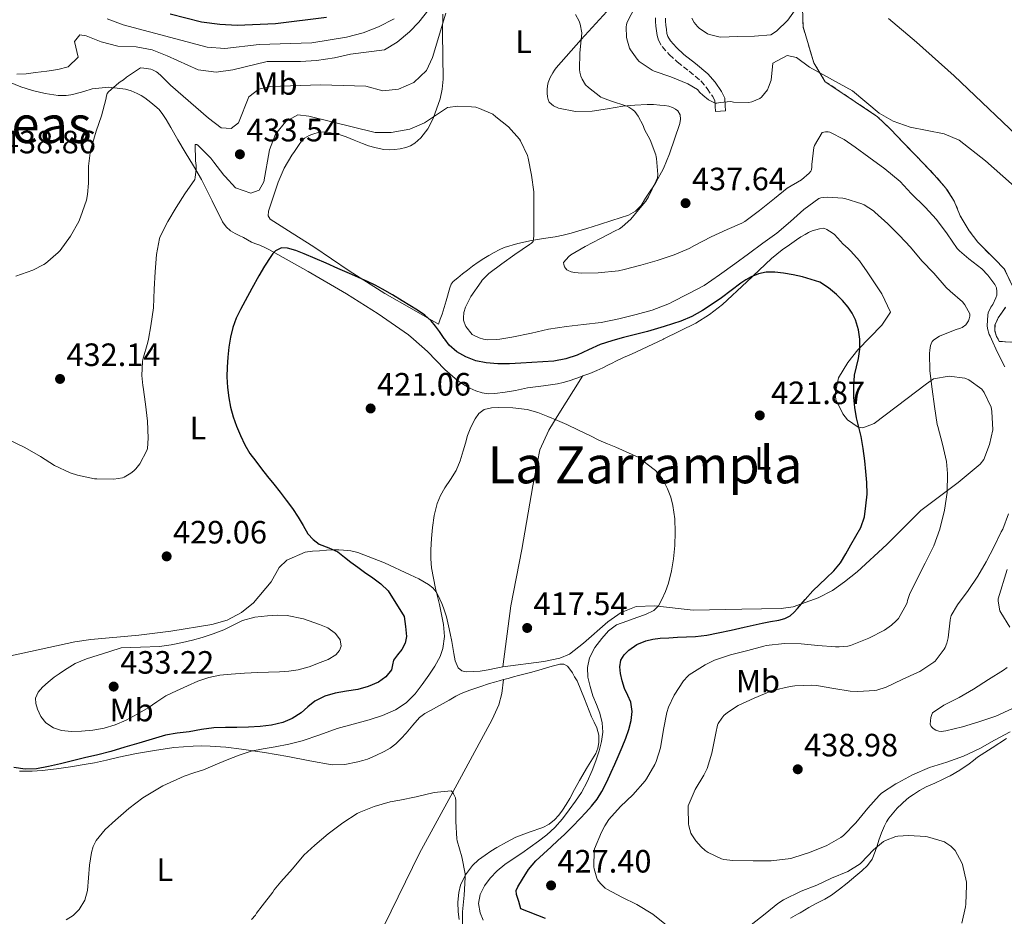
# Model space of a CAD drawing. Units: metres. Extents: x 597311 to 600760, y 4722176 to 4724537.
# Drawn here: x 597980 to 598286, y 4723731 to 4724009 of the extents above; entities that cross this region are included whole.
import ezdxf
from ezdxf.enums import TextEntityAlignment as Align

# ---------------------------------------------------------------- set-up
doc = ezdxf.new("R2010")
doc.units = ezdxf.units.M
doc.header["$MEASUREMENT"] = 0
doc.linetypes.add('DGN Style 3', pattern=[2.435891, 1.739922, -0.695969])
for name, color, linetype, lineweight in [('Barranco lineal', 142, 'DGN Style 3', 13), ('Camino', 7, 'DGN Style 3', 0), ('Cota de punto acotado terreno', 7, 'Continuous', 0), ('Curva de nivel directora', 30, 'Continuous', 30), ('Curva de nivel intermedia', 30, 'Continuous', 0), ('Etiqueta de uso rústico', 92, 'Continuous', 0), ('Línea de cambio de uso (parcela vista)', 92, 'Continuous', 0), ('Margen derecho', 7, 'Continuous', 0), ('Punto acotado terreno (símbolo)', 7, 'Continuous', 0), ('Texto de Área (paraje) menor', 7, 'Continuous', 0), ('Zona delimitada', 6, 'Continuous', 0)]:
    doc.layers.add(name, color=color, linetype=linetype, lineweight=lineweight)
doc.styles.add('Style-Arial', font='arial.ttf')

# ---------------------------------------------------------------- blocks, each defined once
blk = doc.blocks.new('5PATER')
at = {"layer": 'Barranco lineal', "linetype": 'Continuous', "lineweight": 0}
h = blk.add_hatch(color=51, dxfattribs=at)
edge = h.paths.add_edge_path()
edge.add_ellipse((0, 0), major_axis=(-0.11, -0.111), ratio=0.999422, start_angle=0, end_angle=360)

msp = doc.modelspace()

# ---------------------------------------------------------------- linework, layer by layer
at = {"layer": 'Camino', "color": 7, "linetype": 'DGN Style 3', "lineweight": 0}
msp.add_polyline3d([(598177.34, 4724009.76, 442.27), (598177.36, 4724008.64, 442.18), (598177.49, 4724007.22, 442.06), (598177.67, 4724005.8, 441.93), (598177.88, 4724004.3, 441.8), (598178.31, 4724002.83, 441.69), (598179.43, 4724000.87, 441.55), (598181.65, 4723998.38, 441.43), (598184.13, 4723996.11, 441.27), (598187.81, 4723993.22, 440.64), (598191.41, 4723990.24, 439.94), (598193.38, 4723987.91, 439.86), (598195.12, 4723985.4, 439.72), (598195.78, 4723984.09, 439.45), (598195.9, 4723982.41, 439.2), (598196.02, 4723980.73, 438.95)], dxfattribs=at)
at = {"layer": 'Curva de nivel directora', "color": 30, "linetype": 'Continuous', "lineweight": 30, "flags": 128}
for points, elevation in [([(598026.79, 4724011.01), (598036.5, 4724008.56), (598042.21, 4724007.83), (598047.52, 4724007.57), (598059.48, 4724008.02), (598075.32, 4724009.97)], 450), ([(598214.4, 4723930.9), (598211.69, 4723930.92), (598209.33, 4723930.42), (598207.08, 4723929.45), (598205.41, 4723928.53), (598203.83, 4723927.51), (598200.82, 4723925.22), (598197.81, 4723922.94), (598194.91, 4723920.94), (598191.94, 4723919.05), (598188.69, 4723917.2), (598185.27, 4723915.7), (598180.09, 4723914.02), (598174.85, 4723912.55), (598171.15, 4723911.61), (598167.45, 4723910.66), (598165.6, 4723910.13), (598163.79, 4723909.6), (598160.17, 4723908.42), (598156.59, 4723906.84), (598153.01, 4723905.19), (598149.49, 4723904.02), (598145.86, 4723903.35), (598142.44, 4723903.11), (598139.01, 4723902.9), (598135.55, 4723902.71), (598132.09, 4723902.52), (598128.44, 4723902.52), (598124.79, 4723902.79), (598121.6, 4723903.45), (598118.5, 4723904.65), (598115.67, 4723906.17), (598113.37, 4723908.27), (598112, 4723910.13), (598111.83, 4723910.37), (598110.31, 4723912.47), (598109.08, 4723914.16), (598107.8, 4723915.82), (598105.78, 4723917.62), (598103.48, 4723919.08), (598101.1, 4723920.54), (598098.73, 4723921.99), (598095.71, 4723923.83), (598092.69, 4723925.66), (598090.39, 4723926.91), (598088.02, 4723928.01), (598085.2, 4723929.23), (598082.37, 4723930.46), (598078.77, 4723932.07), (598075.17, 4723933.69), (598071.78, 4723935.16), (598068.36, 4723936.6), (598065.78, 4723937.58), (598063.17, 4723938.39), (598061.31, 4723938.43), (598059.48, 4723937.56), (598058.61, 4723936.71), (598057.96, 4723935.77), (598056.05, 4723932.79), (598054.25, 4723929.75), (598052.11, 4723925.88), (598050.01, 4723921.99), (598048.61, 4723919.36), (598047.27, 4723916.68), (598046.15, 4723913.79), (598045.43, 4723910.76), (598045.34, 4723910.13), (598044.97, 4723907.63), (598044.66, 4723904.49), (598044.47, 4723901.46), (598044.39, 4723898.43), (598044.53, 4723895.18), (598044.93, 4723891.95), (598045.52, 4723888.98), (598046.33, 4723886.07), (598047.35, 4723883.13), (598048.55, 4723880.25), (598049.89, 4723877.36), (598051.52, 4723874.65), (598053.31, 4723872.28), (598055.12, 4723869.93), (598057, 4723867.52), (598058.88, 4723865.11), (598060.84, 4723862.65), (598062.8, 4723860.19), (598064.7, 4723857.59), (598066.52, 4723854.94), (598068, 4723852.36), (598069.49, 4723849.75), (598071.08, 4723847.99), (598073.01, 4723846.57), (598075.95, 4723845.4), (598078.79, 4723844.14), (598080.83, 4723842.53), (598082.87, 4723840.94), (598084.95, 4723839.4), (598087.03, 4723837.87), (598089.67, 4723836.13), (598092.16, 4723834.22), (598094.4, 4723832.02), (598099.4, 4723824.14)], 425), ([(598143.21, 4723730.43), (598135.6, 4723733.42), (598134.91, 4723735.64), (598134.23, 4723737.87), (598134.17, 4723739.07), (598134.61, 4723740.26), (598136.07, 4723742.6), (598138, 4723745.61), (598140.23, 4723748.25), (598142.57, 4723750.48), (598144.95, 4723752.68), (598147.06, 4723754.58), (598149.17, 4723756.49), (598151.63, 4723758.91), (598154.03, 4723761.4), (598155.79, 4723763.29), (598157.49, 4723765.22), (598159.24, 4723767.42), (598160.72, 4723769.78), (598162.22, 4723772.77), (598163.64, 4723775.8), (598164.74, 4723778.24), (598165.83, 4723780.68), (598167, 4723783.52), (598168.12, 4723786.39), (598169.05, 4723789.09), (598169.83, 4723791.83), (598170.15, 4723794.66), (598169.72, 4723797.48), (598168.75, 4723799.64), (598167.73, 4723801.8), (598167.05, 4723804.1), (598166.53, 4723806.42), (598166.33, 4723808.46), (598166.64, 4723810.5), (598167.59, 4723812.25), (598169.04, 4723813.69), (598171.57, 4723815.44), (598174.32, 4723816.58), (598176.55, 4723817.11), (598178.8, 4723817.38), (598181.52, 4723817.51), (598184.24, 4723817.64), (598187, 4723817.77), (598189.75, 4723817.9), (598193.29, 4723818.31), (598196.8, 4723819.02), (598200.86, 4723819.89), (598204.92, 4723820.78), (598207.71, 4723821.41), (598210.5, 4723822.04), (598213.07, 4723822.52), (598215.65, 4723822.97), (598217.49, 4723823.45), (598219.17, 4723824.34), (598220.36, 4723825.42), (598221.43, 4723826.58), (598223.8, 4723829.34), (598226.21, 4723832.04), (598228.24, 4723834.02), (598230.29, 4723835.98), (598232.66, 4723838.24), (598234.76, 4723840.73), (598236.42, 4723843.5), (598238, 4723846.31), (598239.56, 4723849.01), (598241.08, 4723851.75), (598242.19, 4723854.98), (598242.68, 4723858.39), (598243, 4723862.03), (598242.98, 4723865.66), (598242.67, 4723869.03), (598242.28, 4723872.41), (598241.76, 4723876.18), (598241.16, 4723879.93), (598240.47, 4723882.82), (598239.75, 4723885.7), (598239.24, 4723888.88), (598238.93, 4723892.07), (598238.88, 4723895.5), (598239.17, 4723898.92), (598239.75, 4723901.52), (598240.37, 4723904.12), (598240.73, 4723906.99), (598240.8, 4723909.86), (598240.77, 4723910.13), (598240.4, 4723913.04), (598239.4, 4723916.17), (598238.39, 4723918.22), (598237.13, 4723920.09), (598235.39, 4723922.11), (598233.49, 4723923.98), (598231.06, 4723926.1), (598228.34, 4723927.8), (598223.01, 4723929.45), (598220.07, 4723930.05), (598217.11, 4723930.57), (598214.4, 4723930.9)], 425), ([(598099.4, 4723824.14), (598099.76, 4723821.03), (598100.12, 4723817.93), (598099.68, 4723815.84), (598098.6, 4723813.85), (598097.32, 4723812.19), (598096.07, 4723810.59), (598095.79, 4723809.06), (598095.44, 4723807.51), (598093.68, 4723805.35), (598091.4, 4723803.74), (598088.22, 4723802.37), (598084.95, 4723801.42), (598081.47, 4723800.89), (598078, 4723800.35), (598074.74, 4723799.34), (598071.65, 4723797.85), (598069.51, 4723796.06), (598067.43, 4723794.22), (598064.66, 4723792.5), (598061.67, 4723791.21), (598058.21, 4723790.39), (598054.71, 4723789.98), (598051.08, 4723789.79), (598047.44, 4723789.66), (598043.89, 4723789.68), (598040.34, 4723789.59), (598036.5, 4723788.99), (598032.68, 4723788.27), (598028.96, 4723787.88), (598025.28, 4723787.27), (598021.16, 4723786.08), (598017.06, 4723784.84), (598012.73, 4723783.53), (598008.39, 4723782.23), (598004.26, 4723781.23), (598000.12, 4723780.3), (597996.44, 4723779.35), (597992.77, 4723778.38), (597989.03, 4723777.52), (597985.27, 4723776.81), (597981.74, 4723776.7), (597978.2, 4723777.29)], 425)]:
    msp.add_lwpolyline(points, dxfattribs=dict(at, elevation=elevation))
at = {"layer": 'Curva de nivel intermedia', "color": 30, "linetype": 'Continuous', "lineweight": 0, "flags": 128}
for points, elevation in [([(598188.61, 4724009.74), (598189.38, 4724008.38), (598190.41, 4724007.1), (598190.92, 4724006.63), (598193.54, 4724004.86), (598194.12, 4724004.6), (598197.01, 4724003.88), (598197.64, 4724003.83), (598202.79, 4724004.04), (598208.09, 4724004.09), (598213.19, 4724004.57), (598213.69, 4724004.82), (598214.37, 4724005.37), (598214.89, 4724005.67), (598218.41, 4724009.1), (598225.39, 4724018.87)], 445), ([(597979.16, 4723992.38), (597982.05, 4723992.46), (597984.95, 4723992.87), (597988.43, 4723993.28), (597991.89, 4723993.75), (597995.13, 4723994.61), (597998.21, 4723997.59), (597997.09, 4724002.49), (597998.69, 4724004.55), (598000.69, 4724004.24), (598005.3, 4724002.32), (598010.51, 4724001), (598016.24, 4724000.77), (598021.15, 4723999.85), (598025.87, 4723998.04), (598035.49, 4723993.63), (598040.98, 4723992.95), (598046.17, 4723993.66), (598056.86, 4723996.21), (598067.18, 4723996.26), (598072.16, 4723996.61), (598077.73, 4723997.4), (598082.68, 4723998.52), (598093.26, 4723999.88), (598097.18, 4724002.22), (598101.02, 4724005.44), (598103.92, 4724008.44), (598107.01, 4724012.41)], 440), ([(598112.29, 4724011.29), (598108.18, 4723997.47), (598106.33, 4723993.47), (598102.35, 4723989.78), (598097.66, 4723987.69), (598092.7, 4723987.21), (598087.47, 4723988.6), (598073.42, 4723988.98), (598057.89, 4723988.52), (598054.22, 4723987.72), (598051.14, 4723985.26), (598047.95, 4723977.19), (598045.71, 4723975.44), (598042.58, 4723975.66), (598038.6, 4723978.69), (598026.88, 4723988.94), (598024.01, 4723991.77), (598022.97, 4723992.73), (598022.52, 4723993.05), (598021.27, 4723993.67), (598020.74, 4723993.85), (598018.6, 4723994.23), (598017.59, 4723994.27), (598013.21, 4723991.4), (598012.29, 4723990.6), (598011.25, 4723989.9), (598010.79, 4723989.67), (598007.65, 4723986.83), (598007.21, 4723986.3), (598007, 4723985.56), (598006.84, 4723984.52)], 435), ([(598204.2, 4723946.14), (598199.59, 4723944.1), (598194.61, 4723941.83), (598189.48, 4723939.22), (598187.81, 4723938.28), (598183.11, 4723936.33), (598177.91, 4723934.49), (598172.79, 4723933.11), (598167.62, 4723931.72), (598165.89, 4723931.32), (598159.62, 4723930.71), (598154.49, 4723930.63), (598152.18, 4723930.79), (598151.21, 4723931), (598150.25, 4723931.38), (598149.81, 4723931.67), (598149.4, 4723932.14), (598149.16, 4723932.58), (598148.9, 4723933.32), (598148.85, 4723933.86), (598150.52, 4723935.77), (598151.13, 4723936.26), (598155.57, 4723938.82), (598160.33, 4723941.32), (598164.89, 4723943.72), (598166.15, 4723944.34), (598167.05, 4723944.95), (598169.67, 4723947.38), (598173.11, 4723951.48), (598174.39, 4723952.97), (598175.22, 4723954.23), (598177.59, 4723959.26), (598177.97, 4723960.17), (598178.09, 4723961.21), (598177.64, 4723966.2), (598177.54, 4723966.73), (598177.43, 4723967.26), (598175.7, 4723971.94), (598173.99, 4723975.21), (598173.56, 4723976.36), (598171.94, 4723979.29), (598170.9, 4723980.7), (598170.36, 4723981.26), (598169.06, 4723982.12), (598168.44, 4723982.42), (598163.45, 4723984.01), (598160.95, 4723984.94), (598160.37, 4723985.24), (598156.55, 4723988.17), (598155.67, 4723989.05), (598154.65, 4723990.73), (598154.23, 4723991.69), (598153.88, 4723992.97), (598153.77, 4723993.74), (598153.89, 4723998.98), (598154.45, 4724004.01), (598154.47, 4724005.13), (598153.99, 4724007.85), (598153.69, 4724008.79), (598152.55, 4724010.84)], 435), ([(598171.06, 4724013.26), (598168.61, 4724008.44), (598168.41, 4724007.69), (598168.31, 4724006.86), (598168.36, 4724003.77), (598168.44, 4724003.26), (598169.3, 4724000.44), (598169.57, 4723999.91), (598171.65, 4723996.94), (598172.31, 4723996.31), (598176.36, 4723993.56), (598176.95, 4723993.3), (598182.13, 4723991.48), (598187.37, 4723989.37), (598190.36, 4723987.59), (598191.14, 4723986.68), (598192.01, 4723985.77), (598193.85, 4723984.33), (598195.83, 4723983.3), (598196.37, 4723983.34), (598197.4, 4723983.54), (598200.76, 4723983.8), (598201.56, 4723983.66), (598206.34, 4723983.5)], 440), ([(598007.22, 4724009.47), (598012.2, 4724007.62), (598038.27, 4724000.73), (598043.68, 4724000.24), (598054.38, 4724001.52), (598070.71, 4724002.1), (598081.5, 4724003.79), (598086.65, 4724005.1), (598091.41, 4724007), (598096.23, 4724009.54)], 445), ([(598249.68, 4724009.57), (598258.34, 4724002.28), (598270, 4723991.77), (598293.7, 4723969.27)], 445), ([(598206.34, 4723983.5), (598207.3, 4723983.74), (598209.69, 4723984.73), (598210.29, 4723985.24), (598212.17, 4723987.46), (598212.47, 4723988.3), (598213.21, 4723990.45), (598213.76, 4723995.73), (598218.19, 4723998.13), (598221.1, 4723997.45), (598225.11, 4723994.5), (598238.46, 4723987.17), (598246.78, 4723980.18), (598251.15, 4723977.76), (598256.35, 4723975.93), (598266.98, 4723973.83), (598271.59, 4723971.89), (598279.73, 4723965.44), (598295.91, 4723951.17)], 440), ([(598006.84, 4723984.52), (598005.4, 4723979.45), (598003.78, 4723974.6), (598002.2, 4723969.35), (598002.05, 4723968.78), (598001.46, 4723963.74), (598001.4, 4723958.51), (598001.11, 4723954.99), (598000.74, 4723953.23), (597998.92, 4723947.95), (597998.37, 4723946.65), (597995.78, 4723942.12), (597992.58, 4723937.67), (597992.01, 4723937), (597988.02, 4723933.63), (597987.53, 4723933.26), (597984.18, 4723931.51), (597978.89, 4723929.67)], 435), ([(598034.55, 4723960.23), (598034.87, 4723962.84), (598034.85, 4723964.03), (598034.66, 4723965.42), (598034.5, 4723970.54), (598035.06, 4723970.52), (598035.48, 4723970.15), (598039.33, 4723966.3), (598040.29, 4723965.07), (598043.43, 4723960.95), (598043.81, 4723960.57), (598047.05, 4723957.04), (598051.78, 4723955.39), (598054.34, 4723956.37), (598055.81, 4723958.89), (598057.63, 4723968.89), (598059.47, 4723973.73), (598062.61, 4723977.68), (598066.4, 4723979.7), (598069.75, 4723979.33), (598090.34, 4723974.22), (598095.34, 4723974.26), (598101.1, 4723975.24), (598105.69, 4723977.22), (598112.86, 4723982), (598116.01, 4723982.4), (598120.3, 4723982.16), (598121.64, 4723982.06), (598122.77, 4723981.72), (598126.89, 4723979.88), (598127.85, 4723979.14), (598131.75, 4723975.94), (598135.21, 4723972.18), (598135.49, 4723971.69), (598137.65, 4723967.1), (598137.86, 4723966.3), (598138.92, 4723960.98), (598139.61, 4723955.85), (598139.64, 4723952.7), (598139.64, 4723947.26), (598139.64, 4723942.2), (598139.38, 4723940.38), (598138.87, 4723939.91), (598138.29, 4723939.53), (598133.75, 4723936.41), (598129.65, 4723933.51), (598125.65, 4723930.49), (598123.62, 4723928.41), (598123.29, 4723927.96), (598120.05, 4723923.37), (598118.44, 4723920.09), (598117.93, 4723918.38), (598117.77, 4723916.71), (598117.81, 4723916.07), (598117.94, 4723915.43), (598118.26, 4723914.55), (598118.55, 4723914.01), (598120.5, 4723911.61), (598121.06, 4723911.24), (598122.69, 4723910.49), (598124.04, 4723910.13), (598124.55, 4723909.99), (598125.35, 4723909.91), (598128.13, 4723909.98), (598129.08, 4723910.13), (598132.73, 4723910.71), (598138.9, 4723912.02), (598144.15, 4723913.19), (598149.7, 4723914.1), (598154.97, 4723914.63), (598160.49, 4723915.26), (598165.99, 4723916.39), (598171.4, 4723917.74), (598176.29, 4723919.1), (598181.69, 4723921.19), (598182.45, 4723921.62), (598187.51, 4723924.18), (598192.49, 4723926.82), (598197.24, 4723930.07), (598202.02, 4723933.48), (598206.23, 4723936.58), (598210.69, 4723939.9), (598215.01, 4723942.98), (598219.27, 4723946.58), (598223.37, 4723950.34), (598228.07, 4723953.72), (598228.65, 4723953.93), (598229.51, 4723954.12), (598230.87, 4723954.22), (598235.45, 4723953.91), (598236.13, 4723953.77), (598241.4, 4723952.1), (598242.15, 4723951.75), (598244.97, 4723949.94), (598245.4, 4723949.53), (598249.46, 4723945.94), (598253.05, 4723942.3), (598256.49, 4723938.62), (598259.99, 4723934.41), (598263.69, 4723930.55), (598267.57, 4723926.17)], 430), ([(598285.81, 4723901.57), (598283.36, 4723906.23), (598281.62, 4723910.13), (598281.2, 4723911.06), (598280.88, 4723911.61), (598280.42, 4723913.45), (598280.34, 4723914.34), (598280.48, 4723917.62), (598280.6, 4723918.26), (598281.44, 4723920.01), (598282.04, 4723920.92), (598283, 4723922.98), (598283.25, 4723923.78), (598283.33, 4723924.93), (598283.14, 4723926.05), (598282.65, 4723927.06), (598280.49, 4723929.96), (598278.6, 4723931.93), (598274.61, 4723935), (598271.67, 4723937.51), (598271.03, 4723938.22), (598267.89, 4723942.81), (598264.57, 4723947.24), (598261.06, 4723951.11), (598256.69, 4723955.32), (598253.24, 4723959.03), (598248.55, 4723962.95), (598243.57, 4723966.63), (598239.35, 4723969.72), (598235.93, 4723972.02), (598231.45, 4723974.3), (598230.93, 4723974.47), (598230.1, 4723974.49), (598229.13, 4723974.22), (598226.73, 4723970.18), (598226.5, 4723969.59), (598225.93, 4723964.28), (598225.93, 4723963.54), (598225.77, 4723962.7), (598225.53, 4723962.22), (598225.09, 4723961.58), (598222.63, 4723959.56), (598218.25, 4723956.92), (598214.25, 4723953.78), (598209.65, 4723950.06), (598205.05, 4723946.65), (598204.2, 4723946.14)], 435), ([(597976.68, 4723878.94), (597981.64, 4723876.54), (597986.55, 4723873.69), (597990.87, 4723870.92), (597995.76, 4723868.63), (597997.97, 4723867.95), (598003.32, 4723866.84), (598003.96, 4723866.79), (598009.27, 4723866.73), (598011.97, 4723867.1), (598012.52, 4723867.31), (598014.6, 4723868.51), (598015.52, 4723869.24), (598016.15, 4723869.88), (598017.36, 4723871.5), (598019.54, 4723875.59), (598019.67, 4723876.19), (598019.96, 4723879.4), (598019.75, 4723884.67), (598019.06, 4723889.96), (598018.42, 4723895.19), (598018.28, 4723895.75), (598017.96, 4723898.86), (598018.13, 4723903.19), (598018.29, 4723903.83), (598019.86, 4723909.16), (598020.03, 4723910.13), (598020.74, 4723914.31), (598021.57, 4723919.88), (598021.8, 4723925.59), (598022.07, 4723931.05), (598022.5, 4723936.38), (598023.46, 4723941.32), (598023.7, 4723941.99), (598026.02, 4723946.59), (598028.57, 4723950.97), (598031.35, 4723955.21), (598034.41, 4723959.66), (598034.55, 4723960.23)], 430), ([(598267.57, 4723926.17), (598268.85, 4723925.06), (598272.63, 4723921.75), (598273.4, 4723920.78), (598274.95, 4723917.96), (598274.9, 4723917.3), (598274.71, 4723916.39), (598274.47, 4723915.83), (598273.68, 4723914.54), (598272.56, 4723913.77), (598271.97, 4723913.51), (598270.31, 4723913.05), (598265.52, 4723911.02), (598264.08, 4723910.13), (598263.62, 4723909.85), (598263.2, 4723909.38), (598262.87, 4723908.7), (598262.69, 4723908.14), (598262.45, 4723906.73), (598262.42, 4723905.72), (598262.5, 4723900.34), (598263.25, 4723894.58), (598263.92, 4723889.21), (598264.82, 4723883.66), (598264.93, 4723883.08), (598266.39, 4723877.59), (598267.64, 4723872.22), (598268, 4723868.47), (598267.83, 4723862.57), (598267.08, 4723857.05), (598265.57, 4723851.19), (598263.72, 4723845.98), (598261.03, 4723840.6), (598258.47, 4723835.56), (598256.16, 4723830.9), (598255.56, 4723829.08), (598255.44, 4723828.47), (598255.22, 4723827.91), (598252.74, 4723823.46), (598252.1, 4723822.71), (598250.64, 4723821.38), (598248.4, 4723819.85), (598243.59, 4723817.34), (598237.89, 4723815.1), (598237.09, 4723814.9), (598234.4, 4723814.65), (598233.25, 4723814.73), (598227.76, 4723815.1), (598222.53, 4723815.62), (598217.4, 4723815.7), (598211.67, 4723815.08), (598211, 4723814.92), (598206, 4723813.59), (598200.61, 4723812.23), (598195.67, 4723810.57), (598192.74, 4723809.14), (598187.84, 4723806.02), (598187.38, 4723805.62), (598186.08, 4723804.1), (598183.2, 4723799.67), (598181.44, 4723795.96), (598180.93, 4723794.34), (598179.8, 4723789.05), (598178.9, 4723783.34), (598177.6, 4723779.1), (598177.14, 4723778.14), (598174.59, 4723773.7), (598174.13, 4723773.13), (598170.29, 4723768.74), (598166.55, 4723765.14), (598162.93, 4723761.08), (598161.62, 4723759.18), (598160.63, 4723757.21), (598158.45, 4723752.06), (598158.37, 4723751.51), (598158.23, 4723746.43), (598158.29, 4723745.87), (598159.12, 4723742.92), (598159.41, 4723742.41), (598160.32, 4723741.24), (598161.71, 4723739.86), (598162.42, 4723739.38), (598166.95, 4723736.98), (598171.57, 4723734.73), (598176.56, 4723731.75), (598177.12, 4723731.26), (598181.23, 4723728.01)], 430), ([(598133.22, 4723748.95), (598135.86, 4723750.68), (598138.47, 4723752.51), (598141.06, 4723754.38), (598143.69, 4723756.4), (598146.15, 4723758.63), (598148.46, 4723761.31), (598150.59, 4723764.12), (598152.56, 4723766.79), (598154.4, 4723769.54), (598156.21, 4723772.85), (598157.75, 4723776.3), (598158.9, 4723779.34), (598159.89, 4723782.46), (598160.61, 4723785.35), (598160.98, 4723788.25), (598160.8, 4723791.16), (598160.08, 4723794.06), (598159.02, 4723796.79), (598157.94, 4723799.48), (598157.05, 4723802.39), (598156.37, 4723805.32), (598156.22, 4723808.3), (598156.92, 4723811.29), (598158.57, 4723814.45), (598160.76, 4723817.29), (598162.82, 4723819.66), (598165.27, 4723821.46), (598168.42, 4723822.66), (598171.59, 4723823.75), (598174.24, 4723824.76), (598176.84, 4723825.98), (598178.29, 4723827.45), (598179.28, 4723829.34), (598180.43, 4723831.87), (598181.35, 4723834.47), (598182.29, 4723838.22), (598182.96, 4723842.02), (598183.37, 4723846.16), (598183.51, 4723850.3), (598183.34, 4723854.41), (598182.79, 4723858.52), (598182.12, 4723861.13), (598181.11, 4723863.66), (598179.56, 4723866.78), (598177.38, 4723869.35), (598174.79, 4723871.36), (598172.2, 4723873.37), (598165.01, 4723876.59), (598162.42, 4723877.62), (598159.77, 4723878.82), (598157.16, 4723880.1), (598153.52, 4723881.86), (598149.89, 4723883.61), (598146.94, 4723884.93), (598143.94, 4723886.18), (598140.81, 4723887.35), (598137.57, 4723888.26), (598133.11, 4723888.83), (598128.63, 4723888.89), (598126.42, 4723888.84), (598124.23, 4723888.3), (598122.59, 4723887.06), (598121.43, 4723885.37), (598120.09, 4723882.82), (598119.04, 4723880.19), (598118.39, 4723877.85), (598117.73, 4723875.51), (598116.71, 4723872.39), (598115.48, 4723869.34), (598113.79, 4723866.63), (598111.99, 4723863.98), (598110.67, 4723861.61), (598109.59, 4723859.11), (598108.67, 4723855.43), (598108.16, 4723851.69), (598107.84, 4723848.24), (598107.65, 4723844.79), (598107.6, 4723842.01), (598107.83, 4723839.23), (598108.44, 4723836.01), (598109.14, 4723832.83), (598109.72, 4723830.31), (598110.31, 4723827.79), (598110.97, 4723824.71), (598111.56, 4723821.63), (598111.86, 4723817.91), (598111.35, 4723814.17), (598110.52, 4723811.72), (598108.91, 4723808.7), (598107.06, 4723805.9), (598105, 4723802.95), (598102.79, 4723800.12), (598100, 4723797.35), (598096.72, 4723795.19), (598092.65, 4723793.42), (598088.47, 4723792.03), (598083.53, 4723790.7), (598078.61, 4723789.34), (598073.16, 4723787.39), (598067.67, 4723785.53)], 420), ([(598193.35, 4723776.94), (598194.87, 4723781.74), (598196.02, 4723787.37), (598196.07, 4723787.88), (598196.64, 4723790.39), (598196.84, 4723790.86), (598197.91, 4723792.6), (598198.61, 4723793.4), (598199.67, 4723794.33), (598203.04, 4723796.5), (598207.96, 4723798.78), (598213.12, 4723800.92), (598213.7, 4723801.13), (598219.14, 4723802.36), (598220.64, 4723802.62), (598225.78, 4723802.79), (598227.28, 4723802.73), (598232.69, 4723801.8), (598237.76, 4723800.92), (598240.18, 4723800.79), (598245.41, 4723801.16), (598246.05, 4723801.26), (598248.92, 4723802.18), (598253.96, 4723804.55), (598258.72, 4723806.73), (598259.36, 4723807.03), (598263.75, 4723809.88), (598264.2, 4723810.25), (598266.96, 4723813.99), (598267.25, 4723814.5), (598267.78, 4723815.8), (598268.21, 4723817.51), (598268.84, 4723822.92), (598268.92, 4723823.53), (598269.14, 4723824.36), (598271.09, 4723827.75), (598274.44, 4723832.2), (598277.43, 4723836.58), (598279.99, 4723841.05), (598282.42, 4723845.78), (598284.66, 4723850.38), (598285.11, 4723851.18), (598286.87, 4723855.96)], 435), ([(598286.5, 4723838.68), (598283.67, 4723829.56), (598283.67, 4723828.89), (598284.18, 4723825.88), (598284.48, 4723825.34), (598287.32, 4723820.81)], 440), ([(598060.06, 4723824.52), (598057.01, 4723824.33), (598053.06, 4723823.86), (598049.17, 4723822.89), (598046.26, 4723821.45), (598043.4, 4723819.96), (598040.07, 4723818.67), (598036.68, 4723817.53), (598033.65, 4723816.71), (598030.6, 4723816.01), (598027.04, 4723815.27), (598023.44, 4723814.84), (598017.52, 4723814.62), (598011.59, 4723814.39), (598008, 4723813.27), (598004.4, 4723812.15), (598000.81, 4723810.98), (597997.32, 4723809.53), (597995.58, 4723808.53), (597993.92, 4723807.42), (597992.35, 4723806.33), (597990.79, 4723805.23), (597988.92, 4723803.77), (597987.12, 4723802.16), (597985.81, 4723800.58), (597985, 4723798.8), (597985.02, 4723797.08), (597985.62, 4723795.36), (597986.67, 4723793.12), (597988.21, 4723791.13), (597990.51, 4723789.52), (597993.06, 4723788.71), (597996.17, 4723788.43), (597999.28, 4723788.51), (598002.77, 4723788.82), (598006.24, 4723789.43), (598009.73, 4723790.5), (598013.06, 4723791.95), (598016.54, 4723793.8), (598019.92, 4723795.79), (598022.65, 4723797.65), (598025.43, 4723799.45), (598028.73, 4723801.07), (598032.1, 4723802.55), (598035.36, 4723803.99), (598038.72, 4723805.21), (598042.16, 4723805.9), (598045.64, 4723806.22), (598049.78, 4723806.5), (598053.92, 4723806.73), (598057.28, 4723806.83), (598060.64, 4723806.92), (598063.55, 4723807.13), (598066.45, 4723807.55), (598069.93, 4723808.5), (598073.33, 4723809.79), (598075.77, 4723810.78), (598078.12, 4723812.25), (598079.27, 4723813.52), (598079.84, 4723814.91), (598079.46, 4723816.89), (598078.05, 4723818.81), (598075.66, 4723820.53), (598073.09, 4723821.61), (598068.15, 4723823.32), (598063.11, 4723824.39), (598060.06, 4723824.52)], 430), ([(598286.45, 4723808.31), (598285.36, 4723807.48), (598280.74, 4723804.55), (598276.04, 4723801.56), (598271.6, 4723798.94), (598266.84, 4723796.57), (598263.33, 4723794.23), (598263.11, 4723793.69), (598262.85, 4723792.81), (598262.58, 4723790.66), (598262.91, 4723789.98), (598263.51, 4723789.32), (598264.35, 4723788.81), (598265.27, 4723788.52), (598266.03, 4723788.47), (598267.46, 4723788.63), (598272.67, 4723789.9), (598277.68, 4723791.4), (598282.93, 4723793.21), (598288.18, 4723795.54)], 440), ([(598287.44, 4723788.36), (598282.58, 4723785.78), (598278.03, 4723783.11), (598272.98, 4723780.81), (598267.76, 4723778.89), (598262.4, 4723777.26), (598257.09, 4723774.97), (598252.56, 4723772.49), (598251.94, 4723772.2), (598247.49, 4723769.24), (598246.75, 4723768.6), (598243.27, 4723764.62), (598239.55, 4723760.06), (598235.67, 4723756.18), (598234.85, 4723755.53), (598230.5, 4723753.08), (598225.14, 4723750.89), (598220.26, 4723749.3), (598219.31, 4723749.05), (598213.28, 4723748.3), (598207.63, 4723748.25), (598201.41, 4723748.36), (598198.58, 4723748.76), (598197.83, 4723748.97), (598193.7, 4723750.9), (598192.79, 4723751.53), (598191.49, 4723752.68), (598189.87, 4723754.54), (598188.63, 4723756.39), (598188.37, 4723756.9), (598187.7, 4723759.14), (598187.6, 4723759.75), (598187.46, 4723764.68), (598187.52, 4723765.34), (598189.68, 4723770.46), (598192.32, 4723774.86), (598193.35, 4723776.94)], 435), ([(598067.67, 4723785.53), (598063.54, 4723784.52), (598059.38, 4723783.64), (598055.63, 4723783), (598051.89, 4723782.27), (598048.12, 4723781.06), (598044.44, 4723779.61), (598040.76, 4723778.07), (598037.09, 4723776.54), (598034.1, 4723775.56), (598031.09, 4723774.6), (598024.48, 4723771.59), (598018.23, 4723767.8), (598013.91, 4723764.51), (598009.81, 4723760.95), (598006.56, 4723758.04), (598003.76, 4723754.62), (598002.88, 4723752.78), (598002.34, 4723750.87), (598001.7, 4723746.96), (598001.41, 4723743.04), (598001.09, 4723739.12), (598000.24, 4723736.05), (597998.53, 4723733.21), (597996.62, 4723731.3), (597994.44, 4723730)], 420), ([(598117.94, 4723737.64), (598118.29, 4723743.16), (598118.26, 4723744.25), (598117.27, 4723749.5), (598115.84, 4723754.54), (598115.7, 4723755.15), (598115.38, 4723760.49), (598115.43, 4723765.91), (598115.43, 4723766.95), (598115.25, 4723767.88), (598114.63, 4723769.11), (598114.32, 4723769.56), (598113.91, 4723770.03), (598108.63, 4723769.45), (598103.09, 4723768.14), (598098, 4723767.15), (598095, 4723766.62), (598090.08, 4723765.11), (598085.4, 4723763.26), (598084.82, 4723763), (598080.35, 4723760.09), (598075.76, 4723756.68), (598071.65, 4723753.11), (598068.27, 4723750.03), (598064.69, 4723745.79), (598061.06, 4723741.83), (598059.04, 4723739.29), (598058.66, 4723738.63), (598055.35, 4723734.35), (598053.57, 4723732.09), (598053.2, 4723731.47), (598052.02, 4723730.09)], 415), ([(598222.59, 4723738.92), (598227.43, 4723740.78), (598232.03, 4723742.92), (598237.04, 4723745.03), (598240.83, 4723747.34), (598241.22, 4723747.67), (598244.98, 4723751.72), (598248.13, 4723754.31), (598248.77, 4723754.66), (598251.95, 4723755.83), (598252.53, 4723755.94), (598255.83, 4723756.15), (598261.23, 4723755.88), (598261.78, 4723755.78), (598267.03, 4723754.17), (598267.47, 4723753.93), (598268.98, 4723752.86), (598269.99, 4723751.91), (598270.31, 4723751.48), (598272.42, 4723747.69), (598272.63, 4723747.13), (598273.86, 4723741.7), (598273.91, 4723740.74), (598273.71, 4723734.82), (598273.6, 4723734.07), (598272.45, 4723728.95)], 430), ([(598123.91, 4723729.86), (598122.91, 4723732.19), (598122.4, 4723735.02), (598122.96, 4723737.9), (598124.28, 4723740.55), (598126.1, 4723742.94), (598128.23, 4723745.22), (598130.58, 4723747.21), (598133.22, 4723748.95)], 420), ([(598207.01, 4723728.41), (598211.43, 4723731.86), (598215.3, 4723735.11), (598217.07, 4723736.23), (598222.59, 4723738.92)], 430), ([(598117.51, 4723727.34), (598117.47, 4723732.43), (598117.94, 4723737.64)], 415)]:
    msp.add_lwpolyline(points, dxfattribs=dict(at, elevation=elevation))
at = {"layer": 'Línea de cambio de uso (parcela vista)', "color": 92, "linetype": 'Continuous', "lineweight": 0}
for points in [[(598151.15, 4723942.99, 431.32), (598148.69, 4723942.4, 431.15), (598146.21, 4723941.92, 430.95), (598142.56, 4723941.32, 430.35), (598138.91, 4723940.75, 429.67), (598134.6, 4723939.82, 428.82), (598130.43, 4723938.51, 427.94), (598128.86, 4723937.82, 427.55), (598127.31, 4723937.02, 427.16), (598125.68, 4723936.13, 426.85), (598124.07, 4723935.18, 426.66), (598122.31, 4723934.02, 426.52), (598120.61, 4723932.78, 426.41), (598119.06, 4723931.57, 426.31), (598117.51, 4723930.35, 426.21), (598116.05, 4723929.2, 426.12), (598114.61, 4723928.03, 426.02), (598113.95, 4723927.14, 426), (598113.54, 4723926.08, 425.99), (598112.41, 4723921.98, 425.53), (598111.2, 4723917.92, 425.13), (598110.59, 4723916.35, 425.11), (598109.99, 4723914.78, 425.09), (598101.7, 4723919.53, 425.1), (598093.41, 4723924.27, 425.11), (598082.28, 4723931.34, 425.25), (598071.35, 4723938.73, 425.57), (598064.58, 4723942.98, 425.94), (598057.81, 4723947.31, 426.33), (598057.2, 4723948.4, 426.34), (598057.27, 4723949.82, 426.42), (598060.3, 4723958.8, 427.17), (598062.18, 4723963.12, 427.58), (598064.52, 4723967.2, 427.94), (598065.32, 4723968.39, 427.71), (598066.13, 4723969.57, 427.57), (598066.98, 4723970.83, 427.93), (598067.66, 4723971.69, 428.18), (598068.47, 4723972.46, 428.39), (598069.17, 4723972.93, 428.41), (598069.92, 4723973.31, 428.39), (598070.76, 4723973.66, 428.44), (598071.62, 4723973.95, 428.49), (598073.12, 4723974.3, 428.55), (598074.63, 4723974.41, 428.61), (598076.1, 4723974.26, 428.67), (598077.57, 4723973.97, 428.73), (598079.49, 4723973.48, 428.75), (598081.36, 4723972.89, 428.76), (598083.89, 4723971.83, 428.76), (598086.4, 4723970.77, 428.76), (598088.31, 4723970.13, 428.76), (598090.24, 4723969.57, 428.76), (598091.66, 4723969.23, 428.76), (598093.09, 4723968.99, 428.76), (598094.74, 4723968.89, 428.76), (598096.39, 4723968.96, 428.76), (598098.16, 4723969.21, 428.76), (598099.92, 4723969.63, 428.77), (598101.37, 4723970.14, 428.83), (598102.71, 4723970.94, 428.92), (598104.55, 4723972.58, 429.06), (598106.73, 4723975.38, 429.29), (598108.37, 4723978.59, 429.56), (598110.5, 4723984.63, 430.21), (598111.15, 4723987.68, 430.62), (598111.43, 4723990.76, 431.08), (598111.35, 4723997.9, 432.49), (598111.3, 4724005.07, 433.8), (598111.41, 4724010.91, 434.5)], [(598162.26, 4724011.79, 436.34), (598154.32, 4724003.13, 434.41), (598146.58, 4723994.32, 432.42), (598146.01, 4723993.53, 432.23), (598145.51, 4723992.7, 432.05), (598144.71, 4723991.29, 431.89), (598144.07, 4723989.77, 431.78), (598143.84, 4723988.67, 431.71), (598143.76, 4723987.56, 431.65), (598143.76, 4723986.44, 431.63), (598143.84, 4723985.31, 431.65), (598144.01, 4723984.48, 431.69), (598144.4, 4723983.69, 431.73), (598145.71, 4723982.47, 431.81), (598147.3, 4723981.79, 431.89), (598152.49, 4723980.78, 432.42), (598157.67, 4723980.8, 433.17), (598162.43, 4723981.6, 433.88), (598167.22, 4723982.36, 434.57), (598170.99, 4723982.73, 435.03), (598174.76, 4723982.92, 435.49), (598176.73, 4723982.89, 435.77), (598178.71, 4723982.76, 436.04), (598180.12, 4723982.64, 436.18), (598181.54, 4723982.41, 436.25), (598182.69, 4723981.95, 436.26), (598183.53, 4723981.51, 436.26), (598184.32, 4723980.94, 436.26), (598185.03, 4723979.68, 436.25), (598185.11, 4723978.37, 436.23), (598184.87, 4723977.07, 436.21), (598181.73, 4723967.59, 435.97), (598179.82, 4723963.02, 435.67), (598177.46, 4723958.72, 435.17), (598176.59, 4723957.39, 434.87), (598175.73, 4723956.08, 434.52), (598174.31, 4723953.84, 434.04), (598172.88, 4723951.6, 433.67), (598171.18, 4723949.83, 433.45), (598168.99, 4723948.64, 433.27), (598166.43, 4723947.73, 433.09), (598163.86, 4723946.89, 432.9), (598159.94, 4723945.66, 432.53), (598156.02, 4723944.44, 432.09), (598153.6, 4723943.7, 431.71), (598151.15, 4723942.99, 431.32)], [(598154.67, 4723898.65, 420.39), (598152.68, 4723897.94, 420.37), (598150.55, 4723897.23, 420.37), (598148.74, 4723896.72, 420.38), (598146.91, 4723896.32, 420.39), (598144.78, 4723895.95, 420.39), (598142.64, 4723895.63, 420.37), (598140.15, 4723895.32, 420.31), (598137.67, 4723894.99, 420.21), (598135.79, 4723894.61, 420.13), (598133.92, 4723894.19, 420.05), (598130.73, 4723893.66, 419.93), (598127.52, 4723893.26, 419.88), (598125.56, 4723893.21, 419.92), (598123.6, 4723893.47, 419.97), (598121.63, 4723894.08, 420.01), (598119.75, 4723894.94, 420.04), (598117.78, 4723896.04, 420.03), (598115.94, 4723897.29, 420.05), (598112.02, 4723900.73, 420.33), (598106.56, 4723906.3, 420.83), (598102.22, 4723910.13, 421.24), (598100.74, 4723911.44, 421.38), (598091.26, 4723918, 422.17), (598081.51, 4723924.14, 422.98), (598069.61, 4723931.11, 424.05), (598057.54, 4723937.82, 425.14), (598056.09, 4723938.56, 425.25), (598054.63, 4723939.25, 425.37), (598053.3, 4723939.73, 425.56), (598051.97, 4723940.24, 425.83), (598050.71, 4723940.93, 426.18), (598049.46, 4723941.63, 426.52), (598048.17, 4723942.26, 426.68), (598046.88, 4723942.89, 426.73), (598046.16, 4723943.3, 426.65), (598045.46, 4723943.77, 426.61), (598044.1, 4723945.01, 426.8), (598043.03, 4723946.48, 427), (598039.76, 4723953.08, 427.72), (598036.48, 4723959.61, 428.45), (598033.95, 4723963.87, 429.66), (598031.4, 4723968.16, 430.92), (598029.16, 4723971.98, 431.43), (598026.92, 4723975.81, 431.86), (598026.2, 4723977.04, 431.98), (598025.48, 4723978.27, 432.1), (598024.48, 4723979.86, 432.37), (598023.3, 4723981.33, 432.66), (598022.04, 4723982.49, 432.81), (598020.72, 4723983.57, 432.98), (598018.9, 4723984.97, 433.4), (598017.72, 4723985.7, 433.6), (598016.47, 4723986.35, 433.78), (598014.69, 4723987.12, 433.94), (598012.85, 4723987.68, 434.1), (598007.7, 4723988.28, 434.96), (598002.58, 4723987.73, 435.86), (597999.93, 4723986.97, 436.07), (597997.28, 4723986.19, 436.28), (597995.91, 4723985.87, 436.59), (597994.53, 4723985.68, 436.9), (597991.95, 4723985.7, 437.17), (597988, 4723986.3, 437.43), (597984.08, 4723987.28, 437.77), (597980.39, 4723988.35, 438.49), (597976.9, 4723989.89, 439.06)], [(598130.01, 4723808.49, 417.85), (598142.71, 4723810.16, 417.85), (598147.63, 4723811.13, 417.85), (598150.65, 4723812.45, 418.08), (598155.05, 4723815.78, 418.66), (598162.57, 4723822.45, 419.03), (598166.74, 4723825.3, 419.34), (598171.35, 4723827.18, 419.82), (598177.05, 4723827.41, 420.8), (598189.05, 4723826.09, 422.37), (598204.2, 4723826.36, 423.95), (598216.39, 4723826.62, 424.54), (598220.07, 4723827.13, 425.02), (598227.89, 4723829.85, 426.03), (598232.29, 4723832.21, 426.31), (598236.06, 4723834.81, 426.32), (598239.93, 4723837.95, 426.31), (598249.14, 4723846.46, 426.51), (598259.7, 4723856.94, 428.28), (598271.26, 4723865.65, 430.05), (598278.12, 4723871.39, 431.62), (598279.21, 4723872.82, 431.82), (598281.04, 4723877.5, 432.21), (598282, 4723882.03, 433), (598281.77, 4723887.73, 433), (598281.49, 4723889.06, 432.97), (598279.38, 4723893.62, 432.8), (598278.6, 4723894.63, 432.68), (598274.64, 4723897.53, 431.82), (598273.34, 4723898.02, 431.53), (598268.52, 4723898.68, 430.44), (598263.62, 4723897.87, 429.85), (598261.47, 4723896.28, 429.85), (598252.06, 4723889.16, 427.29), (598245.21, 4723884.01, 425.92), (598241.67, 4723882.61, 425.32), (598240.3, 4723882.8, 425.13), (598236.94, 4723885.14, 424.54), (598235.45, 4723886.97, 424.31), (598233.37, 4723891.42, 424.14), (598233.09, 4723893.13, 424.1), (598234.12, 4723898.11, 424.14), (598237.09, 4723902.9, 424.64), (598240.17, 4723906.8, 425.13), (598247.61, 4723914.51, 425.72), (598250.34, 4723918.45, 426.7), (598247.56, 4723924.14, 425.92), (598243.03, 4723931.04, 426.07), (598240.64, 4723934.38, 426.14), (598237.95, 4723937.47, 426.18), (598237.14, 4723938.21, 426.18), (598236.32, 4723938.96, 426.18), (598235.53, 4723939.74, 426.19), (598234.74, 4723940.54, 426.21), (598233.82, 4723941.59, 426.24), (598232.87, 4723942.62, 426.28), (598232.15, 4723943.14, 426.31), (598231.38, 4723943.6, 426.34), (598230.53, 4723944.11, 426.37), (598229.63, 4723944.52, 426.37), (598228.21, 4723944.4, 426.33), (598227.09, 4723944.08, 426.3), (598225.99, 4723943.68, 426.28), (598224.89, 4723943.17, 426.25), (598223.83, 4723942.6, 426.23), (598222.48, 4723941.82, 426.15), (598221.17, 4723940.99, 426.07), (598218.91, 4723939.42, 425.98), (598216.69, 4723937.79, 425.89), (598215.02, 4723936.51, 425.83), (598213.39, 4723935.18, 425.77), (598209.53, 4723931.57, 425.46), (598205.73, 4723927.9, 425.01), (598198.15, 4723920.93, 423.99), (598194.16, 4723917.74, 423.46), (598189.83, 4723915.05, 422.98), (598179.91, 4723910.18, 422.1), (598179.8, 4723910.13, 422.09), (598169.89, 4723905.52, 421.32), (598167.47, 4723904.4, 421.18), (598165.06, 4723903.28, 421.05), (598163.93, 4723902.72, 420.91), (598162.8, 4723902.16, 420.79), (598160.97, 4723901.26, 420.71), (598159.12, 4723900.38, 420.63), (598156.98, 4723899.5, 420.5), (598154.8, 4723898.7, 420.39), (598154.67, 4723898.65, 420.39)], [(598130.01, 4723808.49, 417.85), (598132.44, 4723827.4, 417.9), (598135.92, 4723844.9, 418.44), (598139.31, 4723864.61, 418.78), (598141.46, 4723875.77, 419.49), (598144.27, 4723881.85, 420.1), (598146.88, 4723886.1, 420.54), (598154.67, 4723898.65, 420.39)], [(597972.86, 4723811, 426.26), (597997.18, 4723816.27, 428.44), (598002.11, 4723817, 428.76), (598017.04, 4723818.34, 429.42), (598026.95, 4723819.59, 429.7), (598039.64, 4723821.6, 429.81), (598044.45, 4723822.98, 429.76), (598048.92, 4723825.33, 429.69), (598052.59, 4723828.36, 429.62), (598058.06, 4723834.88, 429.42), (598060.6, 4723839.3, 428.55), (598062.94, 4723841.59, 427.45), (598068.67, 4723844.08, 425.25), (598070.88, 4723844.32, 424.87), (598073.11, 4723844.51, 424.61), (598075.32, 4723844.63, 424.5), (598077.54, 4723844.73, 424.39), (598079.06, 4723844.75, 424.31), (598080.58, 4723844.7, 424.23), (598082.81, 4723844.46, 424.1), (598084.99, 4723843.92, 423.94), (598093.26, 4723840.73, 422.82), (598101.28, 4723837.05, 421.49), (598102.59, 4723836.41, 421.37), (598103.87, 4723835.73, 421.24), (598106.92, 4723834.05, 420.28), (598108.26, 4723833.03, 419.69), (598109.31, 4723831.74, 419.24), (598109.91, 4723830.6, 419), (598110.43, 4723829.42, 418.79), (598111.03, 4723828.1, 418.57), (598111.6, 4723826.75, 418.41), (598112.49, 4723824.02, 418.22), (598113.17, 4723821.23, 418.13), (598113.68, 4723818.78, 418.11), (598114.16, 4723816.32, 418.07), (598114.48, 4723814.45, 417.98), (598114.78, 4723812.59, 417.89), (598115.18, 4723810.34, 417.85), (598116.1, 4723808.16, 417.81), (598117.24, 4723807.23, 417.79), (598118.66, 4723806.93, 417.77), (598122.96, 4723807.1, 417.85), (598125.44, 4723807.56, 417.85), (598127.92, 4723808.05, 417.85), (598130.01, 4723808.49, 417.85)], [(598116.41, 4723730.14, 414.17), (598116.16, 4723732.43, 414.21), (598116.02, 4723735.45, 414.31), (598116.29, 4723738.48, 414.49), (598116.86, 4723740.78, 414.67), (598118.37, 4723743.99, 415.03), (598120.59, 4723746.85, 415.45), (598122.46, 4723748.57, 415.8), (598124.46, 4723750.05, 416.15), (598126.29, 4723751.25, 416.37), (598128.14, 4723752.4, 416.55), (598131.08, 4723754.05, 416.7), (598134.06, 4723755.6, 416.9), (598138.2, 4723757.15, 417.49), (598142.37, 4723758.64, 418.15), (598144.32, 4723759.68, 418.52), (598146.06, 4723761.05, 418.85), (598147.36, 4723762.49, 419), (598148.5, 4723764.05, 419.08), (598149.66, 4723765.81, 419.16), (598150.75, 4723767.61, 419.22), (598152.27, 4723770.42, 419.25), (598153.78, 4723773.23, 419.19), (598156.29, 4723777.41, 418.97), (598158.83, 4723781.64, 418.58), (598159.49, 4723783.28, 418.38), (598159.81, 4723784.99, 418.18), (598159.8, 4723787.32, 417.96), (598159.2, 4723789.61, 417.78), (598158.33, 4723791.29, 417.68), (598157.46, 4723792.94, 417.61), (598155.34, 4723798.56, 417.52), (598153.04, 4723804.11, 417.41), (598152.24, 4723805.4, 417.35), (598151.63, 4723806.57, 417.27), (598150.83, 4723807.77, 417.14), (598150.02, 4723808.64, 416.98), (598148.94, 4723809.32, 416.5), (598147.68, 4723809.32, 416.42), (598146.51, 4723809, 416.37), (598145.34, 4723808.67, 416.33), (598142.15, 4723807.72, 416.26), (598138.96, 4723806.78, 416.2), (598136.93, 4723806.31, 416.05), (598134.9, 4723805.84, 415.89), (598133.25, 4723805.38, 415.82), (598131.6, 4723804.91, 415.78), (598130.21, 4723804.51, 415.78)], [(598130.21, 4723804.51, 415.78), (598128.85, 4723804.11, 415.78), (598127.37, 4723803.69, 415.78), (598125.89, 4723803.28, 415.78), (598122.83, 4723802.31, 415.78), (598119.79, 4723801.26, 415.78), (598118.38, 4723800.77, 415.79), (598117.01, 4723800.19, 415.8), (598116.19, 4723799.77, 415.81), (598115.38, 4723799.33, 415.83), (598113.3, 4723798.17, 415.85), (598109.36, 4723796, 415.89), (598107.55, 4723794.98, 415.89), (598105.74, 4723793.97, 415.89), (598104.09, 4723792.72, 415.89), (598102.02, 4723790.34, 415.89), (598099.98, 4723787.9, 415.89), (598098.39, 4723786.25, 415.9), (598096.77, 4723784.62, 415.91), (598095.05, 4723783.3, 415.91), (598093.14, 4723782.22, 415.91), (598090.59, 4723780.95, 415.91), (598087.97, 4723779.87, 415.91), (598086.5, 4723779.41, 415.91), (598085.01, 4723779.04, 415.91), (598081, 4723778.18, 415.98), (598077.01, 4723778.06, 416.17), (598070.12, 4723779.32, 416.66), (598063.22, 4723780.67, 417.19), (598056.07, 4723781.86, 417.54), (598048.91, 4723782.97, 417.86), (598044.04, 4723783.51, 418.28), (598039.17, 4723783.85, 418.92), (598036.53, 4723783.96, 419.59), (598033.89, 4723783.92, 420.21), (598027.88, 4723783.42, 420.76), (598021.87, 4723782.57, 421.3), (598016.33, 4723781.58, 421.88), (598010.82, 4723780.46, 422.45), (598007.04, 4723779.52, 422.8), (598003.25, 4723778.67, 423.14), (598001.33, 4723778.37, 423.36), (597999.41, 4723778.06, 423.56), (597997.64, 4723777.78, 423.65), (597995.87, 4723777.5, 423.7), (597991.48, 4723776.88, 423.8), (597987.07, 4723776.34, 423.91), (597985.53, 4723776.21, 424.01), (597983.98, 4723776.14, 424.1), (597980.03, 4723776.09, 424.15)], [(598084.31, 4723702.23, 412.26), (598085.57, 4723707.04, 412.54), (598086.2, 4723712.06, 412.92), (598087, 4723714.64, 413.05), (598093.21, 4723728.29, 413.33), (598104.17, 4723750.73, 413.98), (598114.48, 4723769.63, 415.09), (598126.73, 4723792.14, 415.8), (598128.79, 4723796.73, 416.01), (598129.63, 4723800.22, 416), (598130.21, 4723804.51, 415.78)], [(598286.29, 4723786.22, 434.65), (598281.81, 4723783.31, 433.87), (598277.33, 4723780.43, 433.08), (598276.03, 4723779.39, 432.97), (598274.74, 4723778.35, 432.87), (598271.77, 4723776.43, 432.27), (598268.77, 4723774.7, 431.49), (598267.71, 4723774.14, 431.09), (598266.64, 4723773.6, 430.79), (598264, 4723772.43, 430.75), (598261.34, 4723771.24, 430.84), (598259.34, 4723770.1, 430.92), (598257.38, 4723768.84, 431), (598256.34, 4723768.14, 431.02), (598255.34, 4723767.39, 430.98), (598252.35, 4723764.69, 430.68), (598249.78, 4723761.58, 430.29), (598249.03, 4723760.38, 430.14), (598248.42, 4723759.12, 429.99), (598247.53, 4723756.94, 429.86), (598246.7, 4723754.75, 429.7), (598246.14, 4723752.97, 429.44), (598245.58, 4723751.18, 429.16), (598244.65, 4723748.86, 428.84), (598243.2, 4723746.86, 428.55), (598241.36, 4723745.24, 428.36), (598239.5, 4723743.66, 428.18), (598238.17, 4723742.52, 427.97), (598236.83, 4723741.39, 427.77), (598234.48, 4723739.48, 427.49), (598232.02, 4723737.69, 427.21), (598230.96, 4723737.04, 427.09), (598229.87, 4723736.43, 426.97), (598227.38, 4723735.12, 426.69), (598224.91, 4723733.79, 426.42), (598223.56, 4723733, 426.29), (598222.21, 4723732.2, 426.17), (598221.47, 4723731.8, 426.02), (598220.74, 4723731.39, 425.88), (598219.26, 4723730.53, 425.71)]]:
    msp.add_polyline3d(points, dxfattribs=at)
at = {"layer": 'Línea de cambio de uso (parcela vista)', "color": 7, "linetype": 'DGN Style 3', "lineweight": 0}
for points in [[(598288.51, 4723925.95, 436.98), (598285.59, 4723931.96, 437.35), (598282.66, 4723934.92, 437.46), (598277.41, 4723940.17, 437.83), (598274.66, 4723943.75, 437.77), (598271.95, 4723948.36, 438.18), (598270.08, 4723952.97, 438.1), (598267.51, 4723956.99, 438.89), (598263.87, 4723961.15, 439.13), (598258.42, 4723966.8, 439.35), (598254.43, 4723970.91, 439.4), (598250.29, 4723975.26, 439.46), (598246.29, 4723979.13, 439.49), (598239.35, 4723983.77, 439.54), (598230.05, 4723990, 439.89), (598226.5, 4723995.84, 440.23), (598223.14, 4724007, 441.72), (598223, 4724012.7, 442.76)], [(598289.94, 4723909.07, 435.41), (598284.02, 4723909.45, 435.33), (598283.66, 4723910.13, 435.36), (598283.2, 4723910.99, 435.4), (598282.66, 4723912.79, 435.45), (598282.72, 4723914.71, 435.54), (598283.73, 4723916.7, 435.77), (598284.96, 4723918.51, 436.07), (598286, 4723920.04, 436.52)]]:
    msp.add_polyline3d(points, dxfattribs=at)
at = {"layer": 'Margen derecho', "color": 7, "linetype": 'Continuous', "lineweight": 0}
msp.add_polyline3d([(598196.02, 4723980.73, 438.95), (598199.12, 4723980.99, 438.96), (598199, 4723982.63, 439.2), (598198.84, 4723984.93, 439.45), (598197.8, 4723986.99, 439.72), (598195.85, 4723989.81, 439.86), (598193.61, 4723992.45, 439.94), (598189.76, 4723995.64, 440.64), (598186.14, 4723998.48, 441.27), (598183.87, 4724000.56, 441.43), (598181.97, 4724002.7, 441.55), (598181.19, 4724004.06, 441.69), (598180.92, 4724004.96, 441.8), (598180.75, 4724006.21, 441.93), (598180.58, 4724007.55, 442.06), (598180.47, 4724008.82, 442.18), (598180.45, 4724009.69, 442.27)], dxfattribs=at)
at = {"layer": 'Zona delimitada', "color": 6, "linetype": 'Continuous', "lineweight": 0}
for points in [[(598288.51, 4723925.95, 436.98), (598285.59, 4723931.96, 437.35), (598282.66, 4723934.92, 437.46), (598277.41, 4723940.17, 437.83), (598274.66, 4723943.75, 437.77), (598271.95, 4723948.36, 438.18), (598270.08, 4723952.97, 438.1), (598267.51, 4723956.99, 438.89), (598263.87, 4723961.15, 439.13), (598258.42, 4723966.8, 439.35), (598254.43, 4723970.91, 439.4), (598250.29, 4723975.26, 439.46), (598246.29, 4723979.13, 439.49), (598239.35, 4723983.77, 439.54), (598230.05, 4723990, 439.89), (598226.5, 4723995.84, 440.23), (598223.14, 4724007, 441.72), (598223, 4724012.7, 442.76)], [(598289.94, 4723909.07, 435.41), (598284.02, 4723909.45, 435.33), (598283.66, 4723910.13, 435.36), (598283.2, 4723910.99, 435.4), (598282.66, 4723912.79, 435.45), (598282.72, 4723914.71, 435.54), (598283.73, 4723916.7, 435.77), (598284.96, 4723918.51, 436.07), (598286, 4723920.04, 436.52)]]:
    msp.add_polyline3d(points, dxfattribs=at)

# ---------------------------------------------------------------- block references
at = {"layer": 'Punto acotado terreno (símbolo)', "color": 7, "linetype": 'Continuous', "lineweight": 0, "xscale": 10, "yscale": 10, "zscale": 10}
for p in [(598048.39, 4723967.48, 433.54), (598186.69, 4723952.31, 437.64), (597992.58, 4723897.79, 432.14), (598088.96, 4723888.63, 421.06), (598209.73, 4723886.47, 421.87), (598025.67, 4723842.75, 429.06), (598137.54, 4723820.54, 417.54), (598009.22, 4723802.36, 433.22), (598221.51, 4723776.7, 438.98), (598144.96, 4723740.67, 427.4)]:
    msp.add_blockref('5PATER', p, dxfattribs=at)

# ---------------------------------------------------------------- texts
at = {"layer": 'Cota de punto acotado terreno', "color": 7, "linetype": 'Continuous', "lineweight": 0, "style": 'Style-Arial'}
for s, p in [('433.54', (598050.38, 4723971.48, 433.54)), ('438.86', (597974.54, 4723967.77, 438.86)), ('437.64', (598188.68, 4723956.31, 437.64)), ('432.14', (597994.57, 4723901.79, 432.14)), ('421.06', (598090.95, 4723892.63, 421.06)), ('421.87', (598213.23, 4723889.97, 421.87)), ('429.06', (598027.65, 4723846.75, 429.06)), ('417.54', (598139.52, 4723824.54, 417.54)), ('433.22', (598011.27, 4723806.36, 433.22)), ('438.98', (598223.49, 4723780.7, 438.98)), ('427.40', (598146.95, 4723744.67, 427.4))]:
    msp.add_text(s, height=7, dxfattribs=at).set_placement(p)
at = {"layer": 'Etiqueta de uso rústico', "color": 92, "linetype": 'Continuous', "lineweight": 0, "style": 'Style-Arial'}
for s, p in [('L', (598136.43, 4724002.41, 433.16)), ('Mb', (598059.45, 4723989.44, 435.6)), ('L', (598035.39, 4723882.54, 427.33)), ('L', (598210.66, 4723873.17, 422.08)), ('Mb', (598209.16, 4723804.02, 433.29)), ('Mb', (598014.79, 4723795.06, 430.77)), ('L', (598025.09, 4723745.54, 418.02))]:
    msp.add_text(s, height=7, dxfattribs=at).set_placement(p, align=Align.MIDDLE_CENTER)
at = {"layer": 'Texto de Área (paraje) menor', "color": 7, "linetype": 'Continuous', "lineweight": 0, "style": 'Style-Arial'}
for s, p in [('Portillo de las Nekeas', (597923.71, 4723976.71, 433.12)), ('La Zarrampla', (598174.14, 4723871.16, 419.47))]:
    msp.add_text(s, height=11.5, dxfattribs=at).set_placement(p, align=Align.MIDDLE_CENTER)

doc.saveas('drawing.dxf')
